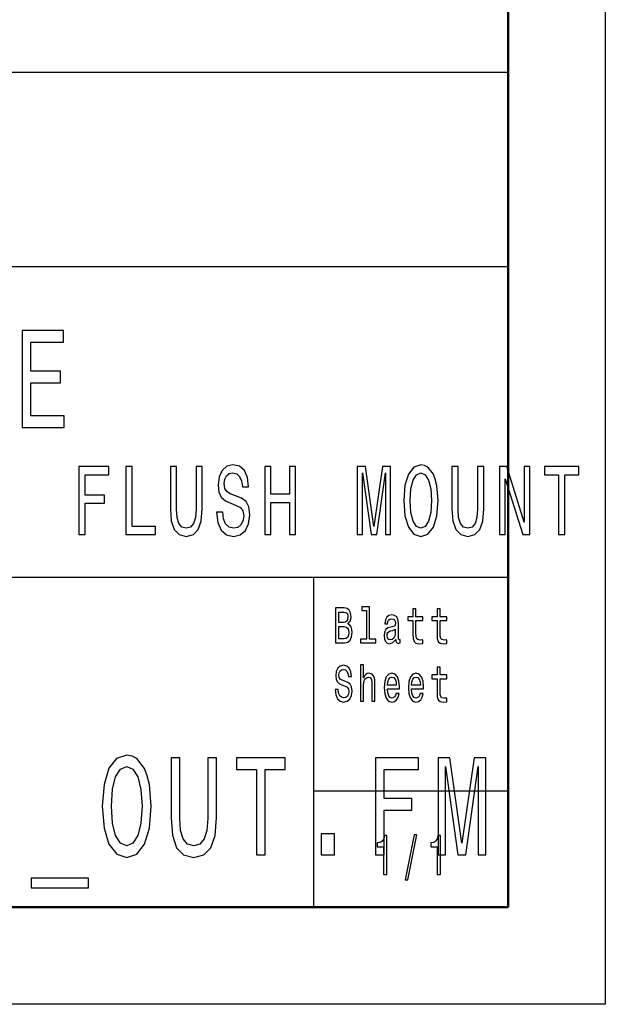
# Model space of a CAD drawing. Extents: x 0 to 1189, y 0 to 841.
# Drawn here: x 1159 to 1189, y 0 to 51 of the extents above; entities that cross this region are included whole.
import ezdxf

# ---------------------------------------------------------------- set-up
doc = ezdxf.new("R2010")
doc.units = 0

msp = doc.modelspace()

# ---------------------------------------------------------------- linework, layer by layer
at = {"color": 7, "lineweight": 25}
for p, q in [((1189, 841), (1189, 0)), ((1105, 48), (1184, 48)), ((1004, 38), (1184, 38)), ((1064, 22), (1184, 22)), ((1174, 5), (1174, 22)), ((1174, 11), (1184, 11)), ((1189, 0), (0, 0))]:
    msp.add_line(p, q, dxfattribs=at)
at = {"color": 7, "lineweight": 50}
for p, q in [((1184, 836), (1184, 5)), ((1184, 5), (5, 5))]:
    msp.add_line(p, q, dxfattribs=at)
at = {"color": 7, "lineweight": 25}
for points in [[(1158.993042, 29.700289), (1161.148682, 29.700289), (1161.148682, 30.305475), (1159.443726, 30.305475), (1159.443726, 31.99856), (1160.962402, 31.99856), (1160.962402, 32.596542), (1159.443726, 32.596542), (1159.443726, 34.0951), (1161.109375, 34.0951), (1161.109375, 34.700287), (1158.993042, 34.700287)], [(1161.905762, 24.190201), (1162.224731, 24.190201), (1162.224731, 25.79899), (1163.226074, 25.79899), (1163.226074, 26.217579), (1162.224731, 26.217579), (1162.224731, 27.266569), (1163.455811, 27.266569), (1163.455811, 27.690201), (1161.905762, 27.690201)], [(1164.327148, 24.190201), (1165.856567, 24.190201), (1165.856567, 24.613832), (1164.642578, 24.613832), (1164.642578, 27.690201), (1164.327148, 27.690201)], [(1166.618164, 25.521612), (1166.666138, 24.891209), (1166.817017, 24.442362), (1167.070801, 24.185158), (1167.437744, 24.094379), (1167.80127, 24.185158), (1168.055054, 24.442362), (1168.205933, 24.886166), (1168.257446, 25.521612), (1168.257446, 27.690201), (1167.938477, 27.690201), (1167.938477, 25.496397), (1167.907593, 25.067722), (1167.814941, 24.760086), (1167.657227, 24.578529), (1167.437744, 24.518011), (1167.211426, 24.578529), (1167.053711, 24.760086), (1166.96106, 25.062679), (1166.933594, 25.496397), (1166.933594, 27.690201), (1166.618164, 27.690201)], [(1169.310425, 25.3451), (1168.998291, 25.3451), (1169.066895, 24.810518), (1169.238403, 24.417147), (1169.502441, 24.180115), (1169.859131, 24.094379), (1170.212402, 24.175072), (1170.47644, 24.396973), (1170.644409, 24.744955), (1170.706177, 25.20389), (1170.654785, 25.617434), (1170.510742, 25.884726), (1170.277466, 26.061237), (1169.965454, 26.192362), (1169.697998, 26.288183), (1169.523071, 26.399136), (1169.423584, 26.560518), (1169.3927, 26.812679), (1169.423584, 27.039625), (1169.512695, 27.211094), (1169.649902, 27.327087), (1169.838501, 27.367434), (1170.03064, 27.317001), (1170.181519, 27.180836), (1170.280884, 26.95389), (1170.328979, 26.646252), (1170.640991, 26.646252), (1170.640991, 26.65634), (1170.586182, 27.130402), (1170.424927, 27.483429), (1170.171143, 27.70533), (1169.828247, 27.780979), (1169.519653, 27.70533), (1169.279541, 27.493515), (1169.125244, 27.165705), (1169.070313, 26.742073), (1169.11499, 26.363832), (1169.245239, 26.106627), (1169.45105, 25.935158), (1169.732178, 25.804033), (1170.01001, 25.68804), (1170.219238, 25.577089), (1170.346069, 25.415705), (1170.390625, 25.153458), (1170.349487, 24.886166), (1170.243164, 24.684437), (1170.082031, 24.558357), (1169.872803, 24.518011), (1169.639648, 24.573486), (1169.461304, 24.734869), (1169.348145, 24.997118)], [(1171.471191, 24.190201), (1171.790039, 24.190201), (1171.790039, 25.834293), (1172.743408, 25.834293), (1172.743408, 24.190201), (1173.05896, 24.190201), (1173.05896, 27.690201), (1172.743408, 27.690201), (1172.743408, 26.262968), (1171.790039, 26.262968), (1171.790039, 27.690201), (1171.471191, 27.690201)], [(1176.238403, 24.190201), (1176.502441, 24.190201), (1176.502441, 27.367434), (1176.948242, 24.190201), (1177.243164, 24.190201), (1177.685547, 27.367434), (1177.685547, 24.190201), (1177.953125, 24.190201), (1177.953125, 27.690201), (1177.534668, 27.690201), (1177.095703, 24.603746), (1176.660278, 27.690201), (1176.238403, 27.690201)], [(1178.628906, 25.940201), (1178.690674, 25.153458), (1178.868896, 24.573486), (1179.146729, 24.215418), (1179.510254, 24.094379), (1179.870361, 24.215418), (1180.151611, 24.573486), (1180.326416, 25.153458), (1180.391602, 25.940201), (1180.326416, 26.721901), (1180.250977, 27.039625), (1180.151611, 27.301872), (1179.870361, 27.659941), (1179.698853, 27.750719), (1179.510254, 27.786022), (1179.143311, 27.659941), (1178.865479, 27.306915), (1178.690674, 26.726944)], [(1181.105103, 25.521612), (1181.153076, 24.891209), (1181.304077, 24.442362), (1181.557861, 24.185158), (1181.924805, 24.094379), (1182.28833, 24.185158), (1182.541992, 24.442362), (1182.692871, 24.886166), (1182.744385, 25.521612), (1182.744385, 27.690201), (1182.425415, 27.690201), (1182.425415, 25.496397), (1182.394531, 25.067722), (1182.302002, 24.760086), (1182.144287, 24.578529), (1181.924805, 24.518011), (1181.698364, 24.578529), (1181.540649, 24.760086), (1181.44812, 25.062679), (1181.420654, 25.496397), (1181.420654, 27.690201), (1181.105103, 27.690201)], [(1183.557373, 24.190201), (1183.842041, 24.190201), (1183.842041, 27.059797), (1184.75415, 24.190201), (1185.121094, 24.190201), (1185.121094, 27.690201), (1184.83313, 27.690201), (1184.83313, 24.820604), (1183.931152, 27.690201), (1183.557373, 27.690201)], [(1186.595947, 24.190201), (1186.911499, 24.190201), (1186.911499, 27.266569), (1187.631714, 27.266569), (1187.631714, 27.690201), (1185.872437, 27.690201), (1185.872437, 27.266569), (1186.595947, 27.266569)], [(1178.95813, 25.940201), (1178.99585, 26.55043), (1179.109009, 26.999279), (1179.283936, 27.271612), (1179.510254, 27.367434), (1179.733154, 27.271612), (1179.908081, 26.994236), (1180.02124, 26.545387), (1180.062378, 25.940201), (1180.02124, 25.329969), (1179.908081, 24.881123), (1179.733154, 24.608789), (1179.510254, 24.518011), (1179.283936, 24.608789), (1179.109009, 24.881123), (1178.99585, 25.324926)], [(1175.751343, 19.584726), (1175.874756, 19.735159), (1175.906494, 19.836311), (1175.917114, 19.960808), (1175.894165, 20.155333), (1175.825439, 20.295389), (1175.714233, 20.38098), (1175.559082, 20.412104), (1175.123413, 20.412104), (1175.123413, 18.612104), (1175.58374, 18.612104), (1175.747803, 18.648417), (1175.869507, 18.754755), (1175.945313, 18.923344), (1175.971802, 19.151587), (1175.955933, 19.304611), (1175.913574, 19.431702), (1175.844849, 19.525072)], [(1176.716187, 20.282421), (1176.716187, 18.804035), (1176.396973, 18.804035), (1176.396973, 18.612104), (1177.188843, 18.612104), (1177.188843, 18.804035), (1176.871338, 18.804035), (1176.871338, 20.474352), (1176.472778, 20.474352), (1176.472778, 20.282421)], [(1179.099121, 19.763689), (1179.099121, 19.065994), (1179.109741, 18.840347), (1179.159058, 18.684727), (1179.257813, 18.593948), (1179.425415, 18.562824), (1179.608887, 18.575792), (1179.608887, 18.772911), (1179.474731, 18.757349), (1179.353149, 18.778099), (1179.287842, 18.842939), (1179.259644, 18.951874), (1179.254272, 19.1049), (1179.254272, 19.763689), (1179.608887, 19.763689), (1179.608887, 19.958214), (1179.254272, 19.958214), (1179.254272, 20.365417), (1179.099121, 20.365417), (1179.099121, 19.958214), (1178.831055, 19.958214), (1178.831055, 19.763689)], [(1180.34082, 19.763689), (1180.34082, 19.065994), (1180.35144, 18.840347), (1180.400879, 18.684727), (1180.499634, 18.593948), (1180.667114, 18.562824), (1180.850586, 18.575792), (1180.850586, 18.772911), (1180.716553, 18.757349), (1180.594849, 18.778099), (1180.529541, 18.842939), (1180.501343, 18.951874), (1180.496094, 19.1049), (1180.496094, 19.763689), (1180.850586, 19.763689), (1180.850586, 19.958214), (1180.496094, 19.958214), (1180.496094, 20.365417), (1180.34082, 20.365417), (1180.34082, 19.958214), (1180.072754, 19.958214), (1180.072754, 19.763689)], [(1175.525635, 19.665131), (1175.285767, 19.665131), (1175.285767, 20.196831), (1175.539673, 20.196831), (1175.634888, 20.181269), (1175.701904, 20.134583), (1175.742554, 20.05418), (1175.756592, 19.934872), (1175.740723, 19.815563), (1175.698364, 19.732565), (1175.626099, 19.680693)], [(1178.211914, 18.793661), (1178.211914, 18.785879), (1178.220703, 18.697695), (1178.247192, 18.635447), (1178.358276, 18.586168), (1178.444702, 18.606916), (1178.444702, 18.783285), (1178.407715, 18.775505), (1178.358276, 18.809223), (1178.349487, 18.91297), (1178.349487, 19.634007), (1178.328247, 19.818157), (1178.266602, 19.94784), (1178.158936, 20.025648), (1178.007324, 20.05418), (1177.859131, 20.023056), (1177.749756, 19.934872), (1177.68103, 19.797407), (1177.658081, 19.61585), (1177.658081, 19.600288), (1177.797363, 19.600288), (1177.809814, 19.709223), (1177.848511, 19.787033), (1177.912109, 19.833717), (1178.001953, 19.851873), (1178.088379, 19.838905), (1178.150146, 19.800001), (1178.187134, 19.732565), (1178.199585, 19.639194), (1178.192505, 19.53026), (1178.164307, 19.475794), (1178.09375, 19.449856), (1177.961426, 19.429108), (1177.809814, 19.382421), (1177.702148, 19.299425), (1177.638672, 19.169741), (1177.619263, 18.97781), (1177.636963, 18.806629), (1177.69165, 18.679539), (1177.779785, 18.599136), (1177.901489, 18.570606), (1178.065552, 18.625072)], [(1175.564331, 18.827377), (1175.285767, 18.827377), (1175.285767, 19.447264), (1175.548462, 19.447264), (1175.659668, 19.429108), (1175.739014, 19.37464), (1175.786621, 19.281269), (1175.80249, 19.146399), (1175.786621, 19.003748), (1175.742554, 18.905188), (1175.668457, 18.845533)], [(1178.194214, 19.099712), (1178.173096, 18.964842), (1178.116699, 18.861095), (1178.031982, 18.793661), (1177.927979, 18.770317), (1177.860962, 18.783285), (1177.813232, 18.824785), (1177.783325, 18.897408), (1177.774536, 18.99856), (1177.781494, 19.089338), (1177.809814, 19.154179), (1177.922607, 19.226801), (1178.065552, 19.257925), (1178.194214, 19.320173)], [(1175.252197, 16.206051), (1175.091675, 16.206051), (1175.126953, 15.931124), (1175.21521, 15.728818), (1175.350952, 15.606916), (1175.534424, 15.562824), (1175.716064, 15.604322), (1175.851807, 15.718444), (1175.938232, 15.897406), (1175.969971, 16.133429), (1175.943604, 16.346109), (1175.869507, 16.483574), (1175.749512, 16.57435), (1175.589111, 16.641787), (1175.451538, 16.691067), (1175.361572, 16.748127), (1175.310425, 16.831123), (1175.294556, 16.960806), (1175.310425, 17.07752), (1175.356323, 17.165707), (1175.426758, 17.225359), (1175.523804, 17.246109), (1175.622559, 17.220173), (1175.700195, 17.150145), (1175.751343, 17.033428), (1175.776001, 16.875216), (1175.936523, 16.875216), (1175.936523, 16.880404), (1175.908325, 17.124207), (1175.825439, 17.305763), (1175.694946, 17.419884), (1175.518555, 17.45879), (1175.359741, 17.419884), (1175.236328, 17.310951), (1175.156982, 17.142363), (1175.128784, 16.924496), (1175.151733, 16.729971), (1175.21875, 16.597694), (1175.324463, 16.50951), (1175.469116, 16.442074), (1175.612061, 16.38242), (1175.719604, 16.325359), (1175.78479, 16.242363), (1175.807739, 16.107492), (1175.786621, 15.970029), (1175.731934, 15.866282), (1175.649048, 15.80144), (1175.541504, 15.780691), (1175.421509, 15.809221), (1175.329834, 15.892219), (1175.271606, 16.027088)], [(1176.407471, 15.612103), (1176.562744, 15.612103), (1176.562744, 16.416138), (1176.578613, 16.600288), (1176.629761, 16.735159), (1176.709106, 16.818155), (1176.814941, 16.849279), (1176.899536, 16.823343), (1176.952515, 16.753313), (1176.979004, 16.636599), (1176.987793, 16.48098), (1176.987793, 15.612103), (1177.142944, 15.612103), (1177.142944, 16.527666), (1177.135986, 16.711815), (1177.104126, 16.864841), (1177.000122, 17.004898), (1176.837891, 17.054178), (1176.749634, 17.036022), (1176.673828, 16.986744), (1176.610352, 16.908934), (1176.562744, 16.802593), (1176.562744, 17.474352), (1176.407471, 17.474352)], [(1180.34082, 16.763689), (1180.34082, 16.065994), (1180.35144, 15.840345), (1180.400879, 15.684726), (1180.499634, 15.593947), (1180.667114, 15.562824), (1180.850586, 15.575792), (1180.850586, 15.77291), (1180.716553, 15.757348), (1180.594849, 15.778098), (1180.529541, 15.842939), (1180.501343, 15.951873), (1180.496094, 16.104898), (1180.496094, 16.763689), (1180.850586, 16.763689), (1180.850586, 16.958214), (1180.496094, 16.958214), (1180.496094, 17.365417), (1180.34082, 17.365417), (1180.34082, 16.958214), (1180.072754, 16.958214), (1180.072754, 16.763689)], [(1177.785034, 16.242363), (1178.405884, 16.242363), (1178.407715, 16.348703), (1178.379395, 16.646975), (1178.30188, 16.870029), (1178.178345, 17.004898), (1178.014404, 17.054178), (1177.853882, 17.002306), (1177.730347, 16.857059), (1177.651001, 16.621037), (1177.622803, 16.309797), (1177.649292, 15.990778), (1177.728638, 15.757348), (1177.850342, 15.612103), (1178.009033, 15.562824), (1178.146606, 15.596541), (1178.259521, 15.684726), (1178.342407, 15.824783), (1178.390015, 16.011528), (1178.236572, 16.011528), (1178.204834, 15.907781), (1178.158936, 15.829971), (1178.028442, 15.767723), (1177.927979, 15.796253), (1177.852051, 15.887032), (1177.802734, 16.03487), (1177.785034, 16.234581)], [(1177.785034, 16.434294), (1177.804443, 16.613256), (1177.852051, 16.745533), (1177.924438, 16.825935), (1178.019653, 16.854467), (1178.113159, 16.825935), (1178.185425, 16.745533), (1178.229492, 16.613256), (1178.245361, 16.434294)], [(1179.026855, 16.242363), (1179.647583, 16.242363), (1179.649414, 16.348703), (1179.621216, 16.646975), (1179.543579, 16.870029), (1179.420166, 17.004898), (1179.256104, 17.054178), (1179.095581, 17.002306), (1178.972168, 16.857059), (1178.892822, 16.621037), (1178.864502, 16.309797), (1178.890991, 15.990778), (1178.970337, 15.757348), (1179.092041, 15.612103), (1179.250854, 15.562824), (1179.388428, 15.596541), (1179.501221, 15.684726), (1179.584106, 15.824783), (1179.631714, 16.011528), (1179.478271, 16.011528), (1179.446533, 15.907781), (1179.400757, 15.829971), (1179.270142, 15.767723), (1179.169678, 15.796253), (1179.093872, 15.887032), (1179.044434, 16.03487), (1179.026855, 16.234581)], [(1179.026855, 16.434294), (1179.046265, 16.613256), (1179.093872, 16.745533), (1179.166138, 16.825935), (1179.261353, 16.854467), (1179.354858, 16.825935), (1179.427124, 16.745533), (1179.471313, 16.613256), (1179.487183, 16.434294)], [(1163.114136, 10.200289), (1163.202271, 9.076369), (1163.457031, 8.247839), (1163.853882, 7.736311), (1164.373169, 7.563401), (1164.887573, 7.736311), (1165.289307, 8.247839), (1165.539185, 9.076369), (1165.632324, 10.200289), (1165.539185, 11.317003), (1165.431396, 11.770893), (1165.289307, 12.145533), (1164.887573, 12.657061), (1164.6427, 12.786743), (1164.373169, 12.837175), (1163.848999, 12.657061), (1163.452148, 12.152738), (1163.202271, 11.324207)], [(1166.651611, 9.602305), (1166.720215, 8.701729), (1166.935791, 8.060519), (1167.298218, 7.693084), (1167.82251, 7.563401), (1168.341797, 7.693084), (1168.704346, 8.060519), (1168.919922, 8.694525), (1168.993408, 9.602305), (1168.993408, 12.700289), (1168.53772, 12.700289), (1168.53772, 9.566282), (1168.493652, 8.953891), (1168.361328, 8.514409), (1168.135986, 8.255043), (1167.82251, 8.168588), (1167.499146, 8.255043), (1167.273804, 8.514409), (1167.141479, 8.946686), (1167.102295, 9.566282), (1167.102295, 12.700289), (1166.651611, 12.700289)], [(1171.046387, 7.700288), (1171.49707, 7.700288), (1171.49707, 12.0951), (1172.525879, 12.0951), (1172.525879, 12.700289), (1170.012695, 12.700289), (1170.012695, 12.0951), (1171.046387, 12.0951)], [(1177.166016, 7.700288), (1177.621582, 7.700288), (1177.621582, 9.998559), (1179.052124, 9.998559), (1179.052124, 10.596542), (1177.621582, 10.596542), (1177.621582, 12.0951), (1179.380371, 12.0951), (1179.380371, 12.700289), (1177.166016, 12.700289)], [(1180.394775, 7.700288), (1180.772095, 7.700288), (1180.772095, 12.239193), (1181.408936, 7.700288), (1181.8302, 7.700288), (1182.46228, 12.239193), (1182.46228, 7.700288), (1182.84436, 7.700288), (1182.84436, 12.700289), (1182.246704, 12.700289), (1181.619629, 8.291066), (1180.997437, 12.700289), (1180.394775, 12.700289)], [(1163.584473, 10.200289), (1163.638306, 11.072046), (1163.800049, 11.713257), (1164.049805, 12.102305), (1164.373169, 12.239193), (1164.69165, 12.102305), (1164.941528, 11.706052), (1165.103149, 11.064841), (1165.161987, 10.200289), (1165.103149, 9.32853), (1164.941528, 8.68732), (1164.69165, 8.298271), (1164.373169, 8.168588), (1164.049805, 8.298271), (1163.800049, 8.68732), (1163.638306, 9.321325)], [(1174.383057, 7.700288), (1175.059082, 7.700288), (1175.059082, 8.773775), (1174.383057, 8.773775)], [(1177.584961, 6.680115), (1177.763306, 6.680115), (1177.763306, 8.694525), (1177.630005, 8.694525), (1177.594727, 8.518732), (1177.52417, 8.400577), (1177.416504, 8.331412), (1177.267456, 8.308357), (1177.267456, 8.103746), (1177.584961, 8.103746)], [(1178.694214, 6.412104), (1178.829468, 6.412104), (1179.303711, 8.73487), (1179.166504, 8.73487)], [(1180.34436, 6.680115), (1180.522705, 6.680115), (1180.522705, 8.694525), (1180.389526, 8.694525), (1180.354248, 8.518732), (1180.283691, 8.400577), (1180.175903, 8.331412), (1180.026978, 8.308357), (1180.026978, 8.103746), (1180.34436, 8.103746)], [(1159.449219, 6.504323), (1159.449219, 6), (1162.39856, 6), (1162.39856, 6.504323)]]:
    msp.add_lwpolyline(points, close=True, dxfattribs=at)

doc.saveas('drawing.dxf')
